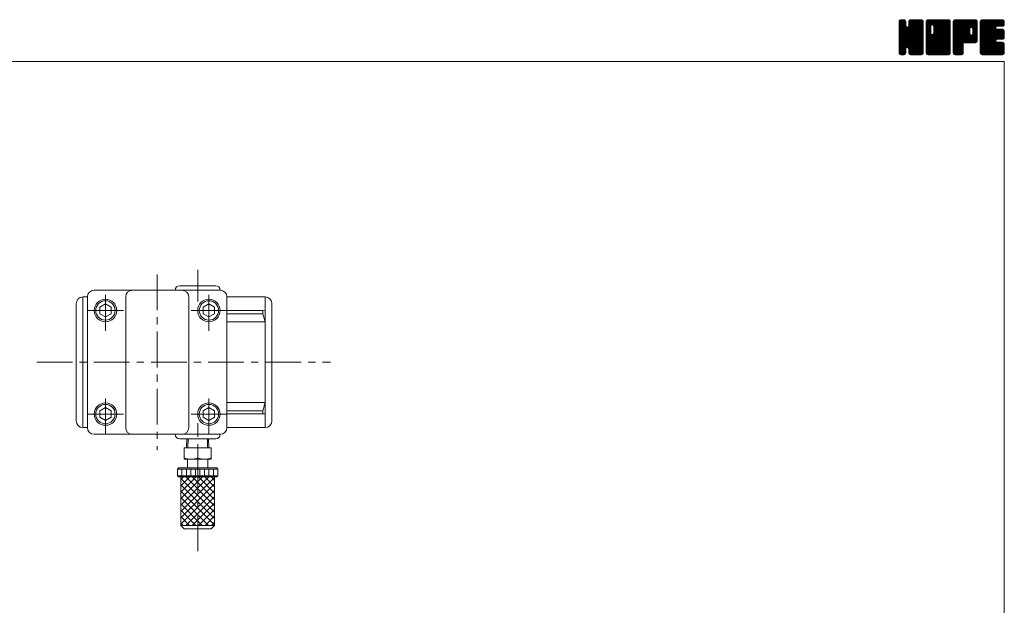
# Model space of a CAD drawing. Units: millimetres. Extents: x -380 to 380, y -263 to 276.
# Drawn here: x -58 to 380, y 16 to 276 of the extents above; entities that cross this region are included whole.
import ezdxf

# ---------------------------------------------------------------- set-up
doc = ezdxf.new("R2010")
doc.units = ezdxf.units.MM
doc.header["$LTSCALE"] = 0.5
doc.linetypes.add('CENTER', pattern=[50.8, 31.75, -6.35, 6.35, -6.35])
for name, color, linetype in [('Layer0003', 7, 'Continuous'), ('Layer0004', 7, 'Continuous'), ('Layer0005', 7, 'Continuous'), ('Layer0006', 7, 'Continuous'), ('ZUWAKU', 7, 'Continuous')]:
    doc.layers.add(name, color=color, linetype=linetype)

# ---------------------------------------------------------------- blocks, each defined once
blk = doc.blocks.new('DC_GROUP_MO-32_1')
at = {"layer": 'ZUWAKU', "color": 7, "linetype": 'Continuous', "lineweight": 13}
for p, q in [((333.271734, 265.990372), (342.858862, 275.5775)), ((333.271734, 266.273214), (342.57602, 275.5775)), ((333.271734, 266.556058), (342.293176, 275.5775)), ((333.271734, 266.8389), (342.010334, 275.5775)), ((333.271734, 267.121742), (341.727492, 275.5775)), ((333.271734, 267.404586), (341.444648, 275.5775)), ((333.271734, 267.687428), (341.161806, 275.5775)), ((333.271734, 267.97027), (340.878964, 275.5775)), ((333.271734, 268.253114), (340.59612, 275.5775)), ((333.271734, 273.627124), (335.22211, 275.5775)), ((333.271734, 273.909968), (334.939266, 275.5775)), ((333.271734, 274.19281), (334.656424, 275.5775)), ((333.271734, 274.475654), (334.37358, 275.5775)), ((333.271734, 265.707528), (343.128436, 275.564232)), ((333.271734, 273.344282), (335.466674, 275.539222)), ((333.271734, 265.424686), (343.364354, 275.517306)), ((333.271734, 273.06144), (335.6779, 275.467606)), ((333.271734, 265.141844), (343.544586, 275.414696)), ((333.271734, 272.778596), (335.847452, 275.354314)), ((333.271734, 264.859), (343.70648, 275.293746)), ((333.271734, 272.495754), (335.97936, 275.20338)), ((333.271734, 264.576158), (343.81977, 275.124194)), ((333.271734, 272.212912), (336.092652, 275.033828)), ((333.271734, 264.293316), (343.904314, 274.925896)), ((333.271734, 271.930068), (336.141824, 274.80016)), ((333.271734, 264.010472), (343.95124, 274.68998)), ((333.271734, 271.647226), (336.164234, 274.539726)), ((343.951734, 263.742442), (333.271734, 274.422442)), ((333.271734, 263.72763), (343.951734, 274.40763)), ((333.271734, 271.364384), (336.164234, 274.256884)), ((343.951734, 263.459598), (333.271734, 274.139598)), ((333.271734, 263.444788), (343.951734, 274.124788)), ((333.271734, 271.08154), (336.164234, 273.97404)), ((343.951734, 263.176756), (333.271734, 273.856756)), ((333.271734, 263.161944), (343.951734, 273.841944)), ((333.271734, 270.798698), (336.164234, 273.691198)), ((343.951734, 262.893914), (333.271734, 273.573914)), ((333.271734, 262.879102), (343.951734, 273.559102)), ((333.271734, 270.515856), (336.164234, 273.408356)), ((343.951734, 262.61107), (333.271734, 273.29107)), ((333.271734, 262.59626), (343.951734, 273.27626)), ((333.271734, 270.233012), (336.164234, 273.125512)), ((343.951734, 262.328228), (333.271734, 273.008228)), ((333.271734, 262.313416), (343.951734, 272.993416)), ((333.271734, 269.95017), (336.177934, 272.85637)), ((343.951734, 262.045386), (333.271734, 272.725386)), ((333.271734, 262.030574), (343.951734, 272.710574)), ((333.271734, 269.667326), (336.237706, 272.633298)), ((333.271734, 269.384484), (336.35733, 272.470082)), ((343.951734, 261.762542), (333.271734, 272.442542)), ((333.271734, 261.74773), (343.951734, 272.42773)), ((333.271734, 269.101642), (336.499196, 272.329104)), ((333.271734, 268.535956), (337.028502, 272.292724)), ((333.271734, 268.818798), (336.722266, 272.269332)), ((343.951734, 261.4797), (333.271734, 272.1597)), ((333.271734, 261.464888), (343.951734, 272.144888)), ((343.951734, 261.196858), (333.271734, 271.876858)), ((333.271734, 261.182046), (343.951734, 271.862046)), ((343.951734, 260.914014), (333.271734, 271.594014)), ((333.271734, 260.899202), (343.951734, 271.579202)), ((343.908376, 260.674528), (333.271734, 271.311172)), ((343.951734, 264.025284), (333.274684, 274.702334)), ((333.289362, 274.776124), (334.07311, 275.559872)), ((333.317548, 260.662174), (343.951734, 271.29636)), ((343.951734, 264.308126), (333.321612, 274.93825)), ((343.951734, 264.59097), (333.40963, 275.133074)), ((333.502584, 275.272188), (333.577046, 275.34665)), ((343.951734, 264.873812), (333.522922, 275.302626)), ((336.164234, 272.944156), (333.687762, 275.420628)), ((336.164234, 273.226998), (333.87147, 275.519762)), ((336.164234, 273.50984), (334.107386, 275.56669)), ((336.164234, 273.792684), (334.379418, 275.5775)), ((336.164234, 274.075526), (334.66226, 275.5775)), ((336.164234, 274.358368), (334.945102, 275.5775)), ((336.164234, 274.641212), (335.227946, 275.5775)), ((336.105496, 274.982792), (335.569526, 275.518762)), ((343.951734, 265.156656), (336.860642, 272.247746)), ((343.951734, 265.439498), (337.083714, 272.307518)), ((343.951734, 265.72234), (337.255066, 272.41901)), ((343.951734, 266.005184), (337.396486, 272.56043)), ((337.44651, 272.710732), (340.313278, 275.5775)), ((343.951734, 266.288026), (337.463948, 272.775812)), ((337.499234, 273.046298), (340.030436, 275.5775)), ((337.499234, 273.329142), (339.747592, 275.5775)), ((337.499234, 273.611984), (339.46475, 275.5775)), ((337.499234, 273.894826), (339.181908, 275.5775)), ((337.499234, 274.17767), (338.899064, 275.5775)), ((337.499234, 274.460512), (338.616222, 275.5775)), ((343.951734, 267.985082), (337.499234, 274.437582)), ((343.951734, 267.70224), (337.499234, 274.15474)), ((343.951734, 267.419396), (337.499234, 273.871896)), ((343.951734, 267.136554), (337.499234, 273.589054)), ((343.951734, 266.853712), (337.499234, 273.306212)), ((343.951734, 266.570868), (337.499234, 273.023368)), ((343.951734, 268.267924), (337.504696, 274.714962)), ((337.513102, 274.757224), (338.31951, 275.563632)), ((343.951734, 268.550768), (337.551624, 274.950878)), ((343.951734, 268.83361), (337.643194, 275.14215)), ((337.699594, 275.226558), (337.850176, 275.37714)), ((343.951734, 269.116454), (337.756486, 275.311702)), ((343.951734, 269.399296), (337.924338, 275.426692)), ((343.951734, 269.682138), (338.111598, 275.522274)), ((343.951734, 269.964982), (338.347514, 275.569202)), ((343.951734, 270.247824), (338.622058, 275.5775)), ((343.951734, 270.530666), (338.9049, 275.5775)), ((343.951734, 270.81351), (339.187744, 275.5775)), ((343.951734, 271.096352), (339.470586, 275.5775)), ((343.951734, 271.379194), (339.753428, 275.5775)), ((343.951734, 271.662038), (340.036272, 275.5775)), ((343.951734, 271.94488), (340.319114, 275.5775)), ((343.951734, 272.227722), (340.601956, 275.5775)), ((343.951734, 272.510566), (340.8848, 275.5775)), ((343.951734, 272.793408), (341.167642, 275.5775)), ((343.951734, 273.076252), (341.450486, 275.5775)), ((343.951734, 273.359094), (341.733328, 275.5775)), ((343.951734, 273.641936), (342.01617, 275.5775)), ((343.951734, 273.92478), (342.299014, 275.5775)), ((343.951734, 274.207622), (342.581856, 275.5775)), ((343.951734, 274.490464), (342.864698, 275.5775)), ((343.930428, 274.794614), (343.168848, 275.556194)), ((343.829578, 260.470484), (333.271734, 271.02833)), ((343.716288, 260.300932), (333.271734, 270.745486)), ((343.559264, 260.175112), (333.271734, 270.462644)), ((343.384778, 260.066758), (333.271734, 270.1798)), ((343.148862, 260.01983), (333.271734, 269.896958)), ((342.88335, 260.0025), (333.271734, 269.614116)), ((342.600506, 260.0025), (333.271734, 269.331272)), ((342.317664, 260.0025), (333.271734, 269.04843)), ((342.034822, 260.0025), (333.271734, 268.765588)), ((341.751978, 260.0025), (333.271734, 268.482744)), ((341.469136, 260.0025), (333.271734, 268.199902)), ((341.186294, 260.0025), (333.271734, 267.91706)), ((340.90345, 260.0025), (333.271734, 267.634216)), ((340.620608, 260.0025), (333.271734, 267.351374)), ((337.061952, 263.278314), (333.271734, 267.068532)), ((333.399822, 260.461606), (343.951734, 271.013518)), ((333.513112, 260.292054), (343.951734, 270.730674)), ((336.84133, 263.337428), (343.951734, 270.447832)), ((337.064402, 263.277656), (343.951734, 270.16499)), ((337.242822, 263.173234), (343.951734, 269.882146)), ((337.384244, 263.031812), (343.951734, 269.599304)), ((337.458774, 262.8235), (343.951734, 269.316462)), ((337.499234, 262.581118), (343.951734, 269.033618)), ((337.499234, 262.298276), (343.951734, 268.750776)), ((337.499234, 262.015434), (343.951734, 268.467934)), ((337.499234, 261.73259), (343.951734, 268.18509)), ((337.499234, 261.449748), (343.951734, 267.902248)), ((337.499234, 261.166904), (343.951734, 267.619404)), ((337.500634, 260.885462), (343.951734, 267.336562)), ((337.54756, 260.649546), (343.951734, 267.05372)), ((336.74158, 263.315844), (333.271734, 266.785688)), ((336.518508, 263.256072), (333.271734, 266.502846)), ((336.369574, 263.122162), (333.271734, 266.220002)), ((336.24288, 262.966014), (333.271734, 265.93716)), ((336.18311, 262.742942), (333.271734, 265.654318)), ((336.164234, 262.478974), (333.271734, 265.371474)), ((336.164234, 262.196132), (333.271734, 265.088632)), ((336.164234, 261.91329), (333.271734, 264.80579)), ((336.164234, 261.630446), (333.271734, 264.522946)), ((336.164234, 261.347604), (333.271734, 264.240104)), ((336.164234, 261.064762), (333.271734, 263.957262)), ((336.145888, 260.800266), (333.271734, 263.674418)), ((336.09896, 260.56435), (333.271734, 263.391576)), ((335.989168, 260.391298), (333.271734, 263.108734)), ((335.86213, 260.235494), (333.271734, 262.82589)), ((333.673082, 260.16918), (336.164234, 262.660332)), ((340.337766, 260.0025), (337.437548, 262.902718)), ((340.054922, 260.0025), (337.499234, 262.558188)), ((337.633386, 260.45253), (343.951734, 266.770876)), ((337.746678, 260.282978), (343.951734, 266.488034)), ((337.909658, 260.163116), (343.951734, 266.205192)), ((338.091174, 260.061788), (343.951734, 265.922348)), ((338.32709, 260.014862), (343.951734, 265.639506)), ((338.59757, 260.0025), (343.951734, 265.356664)), ((338.880414, 260.0025), (343.951734, 265.07382)), ((339.163256, 260.0025), (343.951734, 264.790978)), ((339.446098, 260.0025), (343.951734, 264.508136)), ((339.728942, 260.0025), (343.951734, 264.225292)), ((340.011784, 260.0025), (343.951734, 263.94245)), ((340.294628, 260.0025), (343.951734, 263.659606)), ((340.57747, 260.0025), (343.951734, 263.376764)), ((340.860312, 260.0025), (343.951734, 263.093922)), ((341.143156, 260.0025), (343.951734, 262.811078)), ((335.69258, 260.122202), (333.271734, 262.543048)), ((335.487098, 260.044842), (333.271734, 262.260204)), ((335.246596, 260.0025), (333.271734, 261.977362)), ((334.963754, 260.0025), (333.271734, 261.69452)), ((334.68091, 260.0025), (333.271734, 261.411676)), ((334.398068, 260.0025), (333.271734, 261.128834)), ((334.103678, 260.014048), (333.283282, 260.834444)), ((333.650842, 260.18404), (333.453274, 260.381608)), ((333.851044, 260.0643), (336.164234, 262.37749)), ((334.08696, 260.017374), (336.164234, 262.094646)), ((334.35493, 260.0025), (336.164234, 261.811804)), ((334.637772, 260.0025), (336.164234, 261.528962)), ((334.920616, 260.0025), (336.164234, 261.246118)), ((335.203458, 260.0025), (336.164234, 260.963276)), ((335.538958, 260.055156), (336.111578, 260.627776)), ((339.77208, 260.0025), (337.499234, 262.275346)), ((339.489236, 260.0025), (337.499234, 261.992502)), ((339.206394, 260.0025), (337.499234, 261.70966)), ((338.923552, 260.0025), (337.499234, 261.426818)), ((338.640708, 260.0025), (337.499234, 261.143974)), ((338.350078, 260.010288), (337.507022, 260.853344)), ((337.923972, 260.153552), (337.650286, 260.427238)), ((341.425998, 260.0025), (343.951734, 262.528236)), ((341.70884, 260.0025), (343.951734, 262.245394)), ((341.991684, 260.0025), (343.951734, 261.96255)), ((342.274526, 260.0025), (343.951734, 261.679708)), ((342.557368, 260.0025), (343.951734, 261.396866)), ((342.840212, 260.0025), (343.951734, 261.114022)), ((343.13828, 260.017726), (343.936508, 260.815954)), ((343.617262, 260.213866), (343.740368, 260.336972))]:
    blk.add_line(p, q, dxfattribs=at)
blk = doc.blocks.new('DC_GROUP_MO-32_2')
at = {"layer": 'ZUWAKU', "color": 7, "linetype": 'Continuous', "lineweight": 13}
for p, q in [((345.286734, 265.843136), (355.021098, 275.5775)), ((345.286734, 270.934304), (349.92993, 275.5775)), ((345.286734, 271.217146), (349.647088, 275.5775)), ((345.286734, 271.49999), (349.364244, 275.5775)), ((345.286734, 271.782832), (349.081402, 275.5775)), ((345.286734, 272.065674), (348.79856, 275.5775)), ((345.286734, 272.348518), (348.515716, 275.5775)), ((345.286734, 272.63136), (348.232874, 275.5775)), ((345.286734, 272.914202), (347.950032, 275.5775)), ((345.286734, 273.197046), (347.667188, 275.5775)), ((345.286734, 273.479888), (347.384346, 275.5775)), ((345.286734, 273.76273), (347.101504, 275.5775)), ((345.286734, 274.045574), (346.81866, 275.5775)), ((345.286734, 274.328416), (346.535818, 275.5775)), ((345.286734, 274.61126), (346.252974, 275.5775)), ((345.286734, 265.560292), (355.266246, 275.539804)), ((345.286734, 265.27745), (355.478296, 275.469012)), ((345.286734, 264.994606), (355.647848, 275.35572)), ((345.286734, 264.711764), (355.780454, 275.205484)), ((345.286734, 264.428922), (355.893746, 275.035932)), ((345.286734, 264.146078), (355.943742, 274.803088)), ((345.286734, 263.863236), (355.966734, 274.543236)), ((347.289234, 272.419942), (345.286734, 274.422442)), ((345.286734, 263.580394), (355.966734, 274.260394)), ((347.289234, 272.137098), (345.286734, 274.139598)), ((345.286734, 263.29755), (355.966734, 273.97755)), ((347.289234, 271.854256), (345.286734, 273.856756)), ((345.286734, 263.014708), (355.966734, 273.694708)), ((347.289234, 271.571414), (345.286734, 273.573914)), ((345.286734, 262.731866), (355.966734, 273.411866)), ((347.289234, 271.28857), (345.286734, 273.29107)), ((345.286734, 262.449022), (355.966734, 273.129022)), ((347.289234, 271.005728), (345.286734, 273.008228)), ((345.286734, 262.16618), (355.966734, 272.84618)), ((347.289234, 270.722886), (345.286734, 272.725386)), ((345.286734, 270.651462), (347.289234, 272.653962)), ((345.286734, 261.883338), (355.966734, 272.563338)), ((347.289234, 270.440042), (345.286734, 272.442542)), ((345.286734, 270.368618), (347.289234, 272.371118)), ((345.286734, 261.600494), (355.966734, 272.280494)), ((347.289234, 270.1572), (345.286734, 272.1597)), ((345.286734, 270.085776), (347.289234, 272.088276)), ((345.286734, 261.317652), (355.966734, 271.997652)), ((347.289234, 269.874358), (345.286734, 271.876858)), ((345.286734, 269.802934), (347.289234, 271.805434)), ((345.286734, 261.034808), (355.966734, 271.714808)), ((347.289234, 269.591514), (345.286734, 271.594014)), ((345.286734, 269.52009), (347.289234, 271.52259)), ((355.923376, 260.674528), (345.286734, 271.311172)), ((347.292992, 272.699026), (345.289684, 274.702334)), ((345.31005, 260.775282), (355.966734, 271.431966)), ((347.352764, 272.922098), (345.336612, 274.93825)), ((345.338034, 274.945402), (345.918832, 275.5262)), ((347.458808, 273.098896), (345.42463, 275.133074)), ((347.60023, 273.240318), (345.537922, 275.302626)), ((347.810162, 273.313226), (345.702762, 275.420628)), ((348.089236, 273.316996), (345.88647, 275.519762)), ((355.966734, 265.72234), (346.122386, 275.56669)), ((355.966734, 266.005184), (346.394418, 275.5775)), ((355.966734, 266.288026), (346.67726, 275.5775)), ((355.966734, 266.570868), (346.960102, 275.5775)), ((355.966734, 266.853712), (347.242946, 275.5775)), ((355.966734, 267.136554), (347.525788, 275.5775)), ((355.966734, 267.419396), (347.80863, 275.5775)), ((347.981214, 273.34594), (350.212772, 275.5775)), ((355.966734, 267.70224), (348.091474, 275.5775)), ((348.204284, 273.28617), (350.495616, 275.5775)), ((355.966734, 267.985082), (348.374316, 275.5775)), ((348.377258, 273.176298), (350.778458, 275.5775)), ((348.518678, 273.034878), (351.0613, 275.5775)), ((348.585244, 269.424488), (354.738256, 275.5775)), ((348.587762, 272.821118), (351.344144, 275.5775)), ((355.966734, 265.439498), (348.58873, 272.817502)), ((348.624234, 269.74632), (354.455414, 275.5775)), ((348.624234, 270.029164), (354.17257, 275.5775)), ((348.624234, 270.312006), (353.889728, 275.5775)), ((348.624234, 270.594848), (353.606886, 275.5775)), ((348.624234, 270.877692), (353.324042, 275.5775)), ((348.624234, 271.160534), (353.0412, 275.5775)), ((348.624234, 271.443376), (352.758358, 275.5775)), ((348.624234, 271.72622), (352.475514, 275.5775)), ((348.624234, 272.009062), (352.192672, 275.5775)), ((348.624234, 272.291904), (351.90983, 275.5775)), ((348.624234, 272.574748), (351.626986, 275.5775)), ((355.966734, 265.156656), (348.624234, 272.499156)), ((355.966734, 264.873812), (348.624234, 272.216312)), ((355.966734, 264.59097), (348.624234, 271.93347)), ((355.966734, 264.308126), (348.624234, 271.650626)), ((355.966734, 264.025284), (348.624234, 271.367784)), ((355.966734, 268.267924), (348.657158, 275.5775)), ((355.966734, 268.550768), (348.940002, 275.5775)), ((355.966734, 268.83361), (349.222844, 275.5775)), ((355.966734, 269.116454), (349.505688, 275.5775)), ((355.966734, 269.399296), (349.78853, 275.5775)), ((355.966734, 269.682138), (350.071372, 275.5775)), ((355.966734, 269.964982), (350.354216, 275.5775)), ((355.966734, 270.247824), (350.637058, 275.5775)), ((355.966734, 270.530666), (350.9199, 275.5775)), ((355.966734, 270.81351), (351.202744, 275.5775)), ((355.966734, 271.096352), (351.485586, 275.5775)), ((355.966734, 271.379194), (351.768428, 275.5775)), ((355.966734, 271.662038), (352.051272, 275.5775)), ((355.966734, 271.94488), (352.334114, 275.5775)), ((355.966734, 272.227722), (352.616956, 275.5775)), ((355.966734, 272.510566), (352.8998, 275.5775)), ((355.966734, 272.793408), (353.182642, 275.5775)), ((355.966734, 273.076252), (353.465486, 275.5775)), ((355.966734, 273.359094), (353.748328, 275.5775)), ((355.966734, 273.641936), (354.03117, 275.5775)), ((355.966734, 273.92478), (354.314014, 275.5775)), ((355.966734, 274.207622), (354.596856, 275.5775)), ((355.966734, 274.490464), (354.879698, 275.5775)), ((355.945428, 274.794614), (355.183848, 275.556194)), ((345.286734, 269.237248), (347.289234, 271.239748)), ((355.844578, 260.470484), (345.286734, 271.02833)), ((345.286734, 268.954404), (347.289234, 270.956904)), ((355.731288, 260.300932), (345.286734, 270.745486)), ((345.286734, 268.671562), (347.289234, 270.674062)), ((355.574264, 260.175112), (345.286734, 270.462644)), ((345.286734, 268.38872), (347.289234, 270.39122)), ((355.399778, 260.066758), (345.286734, 270.1798)), ((345.286734, 268.105876), (347.289234, 270.108376)), ((355.163862, 260.01983), (345.286734, 269.896958)), ((345.286734, 267.823034), (347.289234, 269.825534)), ((354.89835, 260.0025), (345.286734, 269.614116)), ((345.286734, 267.540192), (347.295006, 269.548462)), ((354.615506, 260.0025), (345.286734, 269.331272)), ((345.286734, 267.257348), (347.354776, 269.325392)), ((345.286734, 266.974506), (347.46357, 269.151342)), ((354.332664, 260.0025), (345.286734, 269.04843)), ((345.286734, 266.691664), (347.604992, 269.00992)), ((345.286734, 266.125978), (348.102246, 268.94149)), ((345.286734, 266.40882), (347.817674, 268.93976)), ((354.049822, 260.0025), (345.286734, 268.765588)), ((353.766978, 260.0025), (345.286734, 268.482744)), ((353.484136, 260.0025), (345.286734, 268.199902)), ((353.201294, 260.0025), (345.286734, 267.91706)), ((352.91845, 260.0025), (345.286734, 267.634216)), ((352.635608, 260.0025), (345.286734, 267.351374)), ((352.352766, 260.0025), (345.286734, 267.068532)), ((345.360506, 260.542896), (355.966734, 271.149124)), ((345.473796, 260.373344), (355.966734, 270.86628)), ((345.606792, 260.223496), (355.966734, 270.583438)), ((345.776344, 260.110206), (355.966734, 270.300596)), ((345.988854, 260.039872), (355.966734, 270.017752)), ((346.234324, 260.0025), (355.966734, 269.73491)), ((346.517166, 260.0025), (355.966734, 269.452068)), ((346.80001, 260.0025), (355.966734, 269.169224)), ((347.082852, 260.0025), (355.966734, 268.886382)), ((347.365694, 260.0025), (355.966734, 268.60354)), ((347.648538, 260.0025), (355.966734, 268.320696)), ((347.93138, 260.0025), (355.966734, 268.037854)), ((355.966734, 260.914014), (347.973702, 268.907046)), ((355.966734, 261.196858), (348.196772, 268.966818)), ((348.214224, 260.0025), (355.966734, 267.75501)), ((355.966734, 261.4797), (348.372494, 269.073938)), ((348.497066, 260.0025), (355.966734, 267.472168)), ((355.966734, 261.762542), (348.513916, 269.21536)), ((355.966734, 262.045386), (348.585748, 269.42637)), ((355.966734, 263.742442), (348.624234, 271.084942)), ((355.966734, 263.459598), (348.624234, 270.802098)), ((355.966734, 263.176756), (348.624234, 270.519256)), ((355.966734, 262.893914), (348.624234, 270.236414)), ((355.966734, 262.61107), (348.624234, 269.95357)), ((355.966734, 262.328228), (348.624234, 269.670728)), ((348.779908, 260.0025), (355.966734, 267.189326)), ((352.069922, 260.0025), (345.286734, 266.785688)), ((351.78708, 260.0025), (345.286734, 266.502846)), ((351.504236, 260.0025), (345.286734, 266.220002)), ((351.221394, 260.0025), (345.286734, 265.93716)), ((350.938552, 260.0025), (345.286734, 265.654318)), ((350.655708, 260.0025), (345.286734, 265.371474)), ((350.372866, 260.0025), (345.286734, 265.088632)), ((350.090024, 260.0025), (345.286734, 264.80579)), ((349.80718, 260.0025), (345.286734, 264.522946)), ((349.524338, 260.0025), (345.286734, 264.240104)), ((349.241496, 260.0025), (345.286734, 263.957262)), ((348.958652, 260.0025), (345.286734, 263.674418)), ((348.67581, 260.0025), (345.286734, 263.391576)), ((348.392968, 260.0025), (345.286734, 263.108734)), ((348.110124, 260.0025), (345.286734, 262.82589)), ((349.062752, 260.0025), (355.966734, 266.906482)), ((349.345594, 260.0025), (355.966734, 266.62364)), ((349.628436, 260.0025), (355.966734, 266.340798)), ((349.91128, 260.0025), (355.966734, 266.057954)), ((350.194122, 260.0025), (355.966734, 265.775112)), ((350.476964, 260.0025), (355.966734, 265.49227)), ((350.759808, 260.0025), (355.966734, 265.209426)), ((351.04265, 260.0025), (355.966734, 264.926584)), ((351.325492, 260.0025), (355.966734, 264.643742)), ((351.608336, 260.0025), (355.966734, 264.360898)), ((351.891178, 260.0025), (355.966734, 264.078056)), ((352.174022, 260.0025), (355.966734, 263.795212)), ((352.456864, 260.0025), (355.966734, 263.51237)), ((352.739706, 260.0025), (355.966734, 263.229528)), ((353.02255, 260.0025), (355.966734, 262.946684)), ((353.305392, 260.0025), (355.966734, 262.663842)), ((347.827282, 260.0025), (345.286734, 262.543048)), ((347.544438, 260.0025), (345.286734, 262.260204)), ((347.261596, 260.0025), (345.286734, 261.977362)), ((346.978754, 260.0025), (345.286734, 261.69452)), ((346.69591, 260.0025), (345.286734, 261.411676)), ((346.413068, 260.0025), (345.286734, 261.128834)), ((346.118678, 260.014048), (345.298282, 260.834444)), ((345.665842, 260.18404), (345.468274, 260.381608)), ((353.588234, 260.0025), (355.966734, 262.381)), ((353.871078, 260.0025), (355.966734, 262.098156)), ((354.15392, 260.0025), (355.966734, 261.815314)), ((354.436762, 260.0025), (355.966734, 261.532472)), ((354.719606, 260.0025), (355.966734, 261.249628)), ((355.002448, 260.0025), (355.966734, 260.966786)), ((355.337076, 260.054286), (355.914948, 260.632158))]:
    blk.add_line(p, q, dxfattribs=at)
blk = doc.blocks.new('DC_GROUP_MO-32_3')
at = {"layer": 'ZUWAKU', "color": 7, "linetype": 'Continuous', "lineweight": 13}
for p, q in [((357.301734, 265.978742), (366.900492, 275.5775)), ((357.301734, 266.261584), (366.61765, 275.5775)), ((357.301734, 266.544426), (366.334808, 275.5775)), ((357.301734, 266.82727), (366.051964, 275.5775)), ((357.301734, 267.110112), (365.769122, 275.5775)), ((357.301734, 267.392954), (365.48628, 275.5775)), ((357.301734, 267.675798), (365.203436, 275.5775)), ((357.301734, 267.95864), (364.920594, 275.5775)), ((357.301734, 268.241482), (364.637752, 275.5775)), ((357.301734, 268.524326), (364.354908, 275.5775)), ((357.301734, 268.807168), (364.072066, 275.5775)), ((357.301734, 269.09001), (363.789224, 275.5775)), ((357.301734, 269.372854), (363.50638, 275.5775)), ((357.301734, 269.655696), (363.223538, 275.5775)), ((357.301734, 269.93854), (362.940694, 275.5775)), ((357.301734, 270.221382), (362.657852, 275.5775)), ((357.301734, 270.504224), (362.37501, 275.5775)), ((357.301734, 270.787068), (362.092166, 275.5775)), ((357.301734, 271.06991), (361.809324, 275.5775)), ((357.301734, 271.352752), (361.526482, 275.5775)), ((357.301734, 271.635596), (361.243638, 275.5775)), ((357.301734, 271.918438), (360.960796, 275.5775)), ((357.301734, 272.20128), (360.677954, 275.5775)), ((357.301734, 272.484124), (360.39511, 275.5775)), ((357.301734, 272.766966), (360.112268, 275.5775)), ((357.301734, 273.049808), (359.829426, 275.5775)), ((357.301734, 273.332652), (359.546582, 275.5775)), ((357.301734, 273.615494), (359.26374, 275.5775)), ((357.301734, 273.898338), (358.980896, 275.5775)), ((357.301734, 274.18118), (358.698054, 275.5775)), ((357.301734, 274.464022), (358.415212, 275.5775)), ((357.301734, 265.695898), (367.168138, 275.562302)), ((357.301734, 265.413056), (367.404054, 275.515376)), ((357.301734, 265.130212), (367.581558, 275.410036)), ((357.301734, 264.84737), (367.741138, 275.286774)), ((357.301734, 264.564528), (367.85443, 275.117222)), ((366.381676, 265.3425), (357.301734, 274.422442)), ((366.098832, 265.3425), (357.301734, 274.139598)), ((365.81599, 265.3425), (357.301734, 273.856756)), ((365.533148, 265.3425), (357.301734, 273.573914)), ((365.250304, 265.3425), (357.301734, 273.29107)), ((364.967462, 265.3425), (357.301734, 273.008228)), ((364.68462, 265.3425), (357.301734, 272.725386)), ((364.401776, 265.3425), (357.301734, 272.442542)), ((364.118934, 265.3425), (357.301734, 272.1597)), ((363.836092, 265.3425), (357.301734, 271.876858)), ((357.301734, 264.281684), (364.663152, 271.643102)), ((363.553248, 265.3425), (357.301734, 271.594014)), ((357.301734, 263.998842), (364.644234, 271.341342)), ((363.270406, 265.3425), (357.301734, 271.311172)), ((366.664518, 265.3425), (357.304684, 274.702334)), ((357.316474, 274.761606), (358.117628, 275.56276)), ((366.94736, 265.3425), (357.351612, 274.93825)), ((367.20723, 265.365474), (357.43963, 275.133074)), ((357.509164, 275.237138), (357.642096, 275.37007)), ((367.440102, 265.415446), (357.552922, 275.302626)), ((367.609654, 265.528736), (357.717762, 275.420628)), ((367.75991, 265.66132), (357.90147, 275.519762)), ((367.873202, 265.830872), (358.137386, 275.56669)), ((364.645998, 269.34092), (358.409418, 275.5775)), ((364.644234, 269.625526), (358.69226, 275.5775)), ((364.644234, 269.908368), (358.975102, 275.5775)), ((364.644234, 270.191212), (359.257946, 275.5775)), ((364.644234, 270.474054), (359.540788, 275.5775)), ((364.644234, 270.756896), (359.82363, 275.5775)), ((364.644234, 271.03974), (360.106474, 275.5775)), ((364.644234, 271.322582), (360.389316, 275.5775)), ((364.651192, 271.598468), (360.672158, 275.5775)), ((364.710964, 271.821538), (360.955002, 275.5775)), ((364.821378, 271.993966), (361.237844, 275.5775)), ((364.9628, 272.135388), (361.520688, 275.5775)), ((365.177104, 272.203926), (361.80353, 275.5775)), ((365.464918, 272.198954), (362.086372, 275.5775)), ((367.981734, 269.964982), (362.369216, 275.5775)), ((367.981734, 270.247824), (362.652058, 275.5775)), ((367.981734, 270.530666), (362.9349, 275.5775)), ((367.981734, 270.81351), (363.217744, 275.5775)), ((367.981734, 271.096352), (363.500586, 275.5775)), ((367.981734, 271.379194), (363.783428, 275.5775)), ((367.981734, 271.662038), (364.066272, 275.5775)), ((367.981734, 271.94488), (364.349114, 275.5775)), ((367.981734, 272.227722), (364.631956, 275.5775)), ((367.981734, 272.510566), (364.9148, 275.5775)), ((367.981734, 272.793408), (365.197642, 275.5775)), ((365.241132, 272.221082), (367.936244, 274.916194)), ((367.981734, 273.076252), (365.480486, 275.5775)), ((365.494042, 272.19115), (367.981734, 274.678842)), ((365.690896, 272.10516), (367.981734, 274.396)), ((367.981734, 273.359094), (365.763328, 275.5775)), ((365.832316, 271.96374), (367.981734, 274.113156)), ((365.92528, 271.77386), (367.981734, 273.830314)), ((367.981734, 269.682138), (365.938188, 271.725684)), ((365.979234, 271.544972), (367.981734, 273.547472)), ((365.979234, 271.262128), (367.981734, 273.264628)), ((365.979234, 270.979286), (367.981734, 272.981786)), ((365.979234, 270.696444), (367.981734, 272.698944)), ((365.979234, 270.4136), (367.981734, 272.4161)), ((365.979234, 270.130758), (367.981734, 272.133258)), ((365.979234, 269.847916), (367.981734, 271.850416)), ((365.979234, 269.565072), (367.981734, 271.567572)), ((367.981734, 269.399296), (365.979234, 271.401796)), ((367.981734, 273.641936), (366.04617, 275.5775)), ((367.981734, 273.92478), (366.329014, 275.5775)), ((367.981734, 274.207622), (366.611856, 275.5775)), ((367.981734, 274.490464), (366.894698, 275.5775)), ((367.960428, 274.794614), (367.198848, 275.556194)), ((357.301734, 263.716), (364.644234, 271.0585)), ((362.987564, 265.3425), (357.301734, 271.02833)), ((357.301734, 263.433156), (364.644234, 270.775656)), ((362.70472, 265.3425), (357.301734, 270.745486)), ((357.301734, 263.150314), (364.644234, 270.492814)), ((362.421878, 265.3425), (357.301734, 270.462644)), ((357.301734, 262.867472), (364.644234, 270.209972)), ((362.139034, 265.3425), (357.301734, 270.1798)), ((357.301734, 262.584628), (364.644234, 269.927128)), ((361.856192, 265.3425), (357.301734, 269.896958)), ((357.301734, 262.301786), (364.644234, 269.644286)), ((361.751734, 265.164116), (357.301734, 269.614116)), ((357.301734, 262.018944), (364.644234, 269.361444)), ((361.751734, 264.881272), (357.301734, 269.331272)), ((357.301734, 261.7361), (364.70106, 269.135426)), ((361.751734, 264.59843), (357.301734, 269.04843)), ((357.301734, 261.453258), (364.797944, 268.949468)), ((357.301734, 261.170416), (364.939366, 268.808046)), ((361.751734, 264.315588), (357.301734, 268.765588)), ((361.751734, 264.032744), (357.301734, 268.482744)), ((361.751734, 263.749902), (357.301734, 268.199902)), ((361.751734, 263.46706), (357.301734, 267.91706)), ((361.751734, 263.184216), (357.301734, 267.634216)), ((361.751734, 262.901374), (357.301734, 267.351374)), ((361.751734, 262.618532), (357.301734, 267.068532)), ((361.756662, 265.3425), (365.14014, 268.725978)), ((362.039504, 265.3425), (365.400896, 268.70389)), ((362.322348, 265.3425), (367.981734, 271.001886)), ((362.60519, 265.3425), (367.981734, 270.719044)), ((362.888032, 265.3425), (367.981734, 270.436202)), ((363.170876, 265.3425), (367.981734, 270.153358)), ((363.453718, 265.3425), (367.981734, 269.870516)), ((363.73656, 265.3425), (367.981734, 269.587674)), ((364.019404, 265.3425), (367.981734, 269.30483)), ((364.302246, 265.3425), (367.981734, 269.021988)), ((364.585088, 265.3425), (367.981734, 268.739146)), ((364.867932, 265.3425), (367.981734, 268.456302)), ((365.150774, 265.3425), (367.981734, 268.17346)), ((367.94402, 266.042898), (365.305154, 268.681764)), ((365.433616, 265.3425), (367.981734, 267.890618)), ((367.981734, 266.288026), (365.531006, 268.738754)), ((367.981734, 266.570868), (365.71433, 268.838274)), ((365.71646, 265.3425), (367.981734, 267.607774)), ((367.981734, 266.853712), (365.85575, 268.979694)), ((367.981734, 267.136554), (365.935184, 269.183104)), ((365.955344, 269.258338), (367.981734, 271.28473)), ((367.981734, 269.116454), (365.979234, 271.118954)), ((367.981734, 268.83361), (365.979234, 270.83611)), ((367.981734, 268.550768), (365.979234, 270.553268)), ((367.981734, 268.267924), (365.979234, 270.270424)), ((367.981734, 267.985082), (365.979234, 269.987582)), ((367.981734, 267.70224), (365.979234, 269.70474)), ((367.981734, 267.419396), (365.979234, 269.421896)), ((365.999302, 265.3425), (367.981734, 267.324932)), ((366.282146, 265.3425), (367.981734, 267.042088)), ((361.751734, 262.335688), (357.301734, 266.785688)), ((361.751734, 262.052846), (357.301734, 266.502846)), ((361.751734, 261.770002), (357.301734, 266.220002)), ((361.751734, 261.48716), (357.301734, 265.93716)), ((361.751734, 261.204318), (357.301734, 265.654318)), ((361.751734, 260.921474), (357.301734, 265.371474)), ((361.709614, 260.680752), (357.301734, 265.088632)), ((361.632566, 260.474956), (357.301734, 264.80579)), ((361.519276, 260.305404), (357.301734, 264.522946)), ((361.363736, 260.178102), (357.301734, 264.240104)), ((361.191, 260.067996), (357.301734, 263.957262)), ((360.955084, 260.021068), (357.301734, 263.674418)), ((360.69081, 260.0025), (357.301734, 263.391576)), ((360.407968, 260.0025), (357.301734, 263.108734)), ((360.125124, 260.0025), (357.301734, 262.82589)), ((357.302552, 260.88839), (361.751734, 265.337572)), ((357.349478, 260.652474), (361.751734, 265.05473)), ((357.43448, 260.454634), (361.751734, 264.771886)), ((357.547772, 260.285082), (361.751734, 264.489044)), ((357.710054, 260.164522), (361.751734, 264.206202)), ((357.890746, 260.06237), (361.751734, 263.923358)), ((358.126662, 260.015444), (361.751734, 263.640516)), ((358.39656, 260.0025), (361.751734, 263.357674)), ((358.679404, 260.0025), (361.751734, 263.07483)), ((358.962246, 260.0025), (361.751734, 262.791988)), ((366.564988, 265.3425), (367.981734, 266.759246)), ((366.84783, 265.3425), (367.981734, 266.476404)), ((367.140342, 265.352168), (367.972066, 266.183892)), ((367.579814, 265.508798), (367.815436, 265.74442)), ((359.842282, 260.0025), (357.301734, 262.543048)), ((359.559438, 260.0025), (357.301734, 262.260204)), ((359.276596, 260.0025), (357.301734, 261.977362)), ((358.993754, 260.0025), (357.301734, 261.69452)), ((358.71091, 260.0025), (357.301734, 261.411676)), ((358.428068, 260.0025), (357.301734, 261.128834)), ((358.133678, 260.014048), (357.313282, 260.834444)), ((357.680842, 260.18404), (357.483274, 260.381608)), ((359.245088, 260.0025), (361.751734, 262.509146)), ((359.527932, 260.0025), (361.751734, 262.226302)), ((359.810774, 260.0025), (361.751734, 261.94346)), ((360.093616, 260.0025), (361.751734, 261.660618)), ((360.37646, 260.0025), (361.751734, 261.377774)), ((360.659302, 260.0025), (361.751734, 261.094932)), ((360.962112, 260.022466), (361.731768, 260.792122)), ((361.474796, 260.252308), (361.501926, 260.279438))]:
    blk.add_line(p, q, dxfattribs=at)
blk = doc.blocks.new('DC_GROUP_MO-32_4')
at = {"layer": 'ZUWAKU', "color": 7, "linetype": 'Continuous', "lineweight": 13}
for p, q in [((369.316734, 265.831504), (379.06273, 275.5775)), ((369.316734, 266.114348), (378.779886, 275.5775)), ((369.316734, 266.39719), (378.497044, 275.5775)), ((369.316734, 266.680032), (378.214202, 275.5775)), ((369.316734, 266.962876), (377.931358, 275.5775)), ((369.316734, 267.245718), (377.648516, 275.5775)), ((369.316734, 267.52856), (377.365674, 275.5775)), ((369.316734, 267.811404), (377.08283, 275.5775)), ((369.316734, 268.094246), (376.799988, 275.5775)), ((369.316734, 268.377088), (376.517146, 275.5775)), ((369.316734, 268.659932), (376.234302, 275.5775)), ((369.316734, 268.942774), (375.95146, 275.5775)), ((369.316734, 269.225618), (375.668616, 275.5775)), ((369.316734, 269.50846), (375.385774, 275.5775)), ((369.316734, 269.791302), (375.102932, 275.5775)), ((369.316734, 270.074146), (374.820088, 275.5775)), ((369.316734, 270.356988), (374.537246, 275.5775)), ((369.316734, 270.63983), (374.254404, 275.5775)), ((369.316734, 270.922674), (373.97156, 275.5775)), ((369.316734, 271.205516), (373.688718, 275.5775)), ((369.316734, 271.488358), (373.405876, 275.5775)), ((369.316734, 271.771202), (373.123032, 275.5775)), ((369.316734, 272.054044), (372.84019, 275.5775)), ((369.316734, 272.336886), (372.557348, 275.5775)), ((369.316734, 272.61973), (372.274504, 275.5775)), ((369.316734, 272.902572), (371.991662, 275.5775)), ((369.316734, 273.185416), (371.708818, 275.5775)), ((369.316734, 273.468258), (371.425976, 275.5775)), ((369.316734, 273.7511), (371.143134, 275.5775)), ((369.316734, 274.033944), (370.86029, 275.5775)), ((369.316734, 274.316786), (370.577448, 275.5775)), ((369.316734, 274.599628), (370.294606, 275.5775)), ((369.316734, 265.548662), (379.305946, 275.537874)), ((376.84817, 266.891006), (369.316734, 274.422442)), ((376.625098, 266.831234), (369.316734, 274.139598)), ((376.455452, 266.71804), (369.316734, 273.856756)), ((376.31403, 266.576618), (369.316734, 273.573914)), ((376.248272, 266.359532), (369.316734, 273.29107)), ((376.258806, 266.066156), (369.316734, 273.008228)), ((379.996734, 262.045386), (369.316734, 272.725386)), ((379.996734, 261.762542), (369.316734, 272.442542)), ((369.316734, 265.26582), (376.267608, 272.216692)), ((379.996734, 261.4797), (369.316734, 272.1597)), ((369.316734, 264.982976), (376.24319, 271.909432)), ((379.996734, 261.196858), (369.316734, 271.876858)), ((369.316734, 264.700134), (376.302962, 271.686362)), ((379.996734, 260.914014), (369.316734, 271.594014)), ((369.316734, 264.41729), (376.443428, 271.543984)), ((369.316734, 264.134448), (376.606132, 271.423848)), ((369.316734, 263.851606), (376.829204, 271.364076)), ((369.316734, 261.588864), (379.07787, 271.35)), ((369.316734, 261.871706), (378.795028, 271.35)), ((369.316734, 262.15455), (378.512184, 271.35)), ((369.316734, 262.437392), (378.229342, 271.35)), ((369.316734, 262.720234), (377.9465, 271.35)), ((369.316734, 263.003078), (377.663656, 271.35)), ((369.316734, 263.28592), (377.380814, 271.35)), ((369.316734, 263.568762), (377.097972, 271.35)), ((379.953376, 260.674528), (369.316734, 271.311172)), ((369.316734, 261.306022), (379.318576, 271.307862)), ((377.122018, 266.9), (369.319684, 274.702334)), ((369.365146, 274.930884), (369.96335, 275.529088)), ((377.40486, 266.9), (369.366612, 274.93825)), ((377.687704, 266.9), (369.45463, 275.133074)), ((377.970546, 266.9), (369.567922, 275.302626)), ((378.25339, 266.9), (369.732762, 275.420628)), ((378.536232, 266.9), (369.91647, 275.519762)), ((378.819074, 266.9), (370.152386, 275.56669)), ((379.101918, 266.9), (370.424418, 275.5775)), ((379.338632, 266.946128), (370.70726, 275.5775)), ((379.53876, 267.028844), (370.990102, 275.5775)), ((379.708312, 267.142134), (371.272946, 275.5775)), ((379.83081, 267.302478), (371.555788, 275.5775)), ((379.935246, 267.480884), (371.83863, 275.5775)), ((379.982174, 267.7168), (372.121474, 275.5775)), ((379.996734, 267.985082), (372.404316, 275.5775)), ((376.221192, 272.043468), (372.687158, 275.5775)), ((376.280964, 272.266538), (372.970002, 275.5775)), ((376.391378, 272.438966), (373.252844, 275.5775)), ((376.5328, 272.580388), (373.535688, 275.5775)), ((376.747104, 272.648926), (373.81853, 275.5775)), ((376.993872, 272.685), (374.101372, 275.5775)), ((377.276716, 272.685), (374.384216, 275.5775)), ((377.559558, 272.685), (374.667058, 275.5775)), ((377.8424, 272.685), (374.9499, 275.5775)), ((378.125244, 272.685), (375.232744, 275.5775)), ((378.408086, 272.685), (375.515586, 275.5775)), ((378.690928, 272.685), (375.798428, 275.5775)), ((378.973772, 272.685), (376.081272, 275.5775)), ((379.231748, 272.709866), (376.364114, 275.5775)), ((379.461942, 272.762516), (376.646956, 275.5775)), ((376.682542, 272.631626), (379.515268, 275.464352)), ((379.996734, 268.267924), (376.914658, 271.35)), ((379.631494, 272.875806), (376.9298, 275.5775)), ((377.018758, 272.685), (379.68482, 275.351062)), ((379.996734, 268.550768), (377.197502, 271.35)), ((379.779482, 273.010662), (377.212642, 275.5775)), ((377.3016, 272.685), (379.815112, 275.198512)), ((379.996734, 268.83361), (377.480344, 271.35)), ((379.892772, 273.180212), (377.495486, 275.5775)), ((377.584444, 272.685), (379.928404, 275.02896)), ((379.996734, 269.116454), (377.763188, 271.35)), ((379.960912, 273.394914), (377.778328, 275.5775)), ((377.867286, 272.685), (379.975672, 274.793386)), ((379.996734, 269.399296), (378.04603, 271.35)), ((379.996734, 273.641936), (378.06117, 275.5775)), ((378.150128, 272.685), (379.996734, 274.531606)), ((379.996734, 269.682138), (378.328872, 271.35)), ((379.996734, 273.92478), (378.344014, 275.5775)), ((378.432972, 272.685), (379.996734, 274.248762)), ((379.996734, 269.964982), (378.611716, 271.35)), ((379.996734, 274.207622), (378.626856, 275.5775)), ((378.715814, 272.685), (379.996734, 273.96592)), ((379.996734, 270.247824), (378.894558, 271.35)), ((379.996734, 274.490464), (378.909698, 275.5775)), ((378.998656, 272.685), (379.996734, 273.683078)), ((379.979188, 270.548214), (379.194948, 271.332454)), ((379.975428, 274.794614), (379.213848, 275.556194)), ((379.324894, 272.728394), (379.95334, 273.35684)), ((369.316734, 261.023178), (379.524344, 271.230788)), ((379.874578, 260.470484), (369.316734, 271.02833)), ((379.761288, 260.300932), (369.316734, 270.745486)), ((379.604264, 260.175112), (369.316734, 270.462644)), ((379.429778, 260.066758), (369.316734, 270.1798)), ((379.193862, 260.01983), (369.316734, 269.896958)), ((378.92835, 260.0025), (369.316734, 269.614116)), ((378.645506, 260.0025), (369.316734, 269.331272)), ((378.362664, 260.0025), (369.316734, 269.04843)), ((378.079822, 260.0025), (369.316734, 268.765588)), ((377.796978, 260.0025), (369.316734, 268.482744)), ((377.514136, 260.0025), (369.316734, 268.199902)), ((377.231294, 260.0025), (369.316734, 267.91706)), ((376.94845, 260.0025), (369.316734, 267.634216)), ((376.665608, 260.0025), (369.316734, 267.351374)), ((376.382766, 260.0025), (369.316734, 267.068532)), ((369.34198, 260.765582), (379.693896, 271.117498)), ((369.395164, 260.535924), (379.821178, 270.961936)), ((369.508456, 260.366372), (379.931258, 270.789174)), ((369.643764, 260.218838), (379.978184, 270.553258)), ((369.813316, 260.105546), (379.996734, 270.288964)), ((376.890612, 266.9), (379.996734, 270.006122)), ((377.173454, 266.9), (379.996734, 269.72328)), ((377.456298, 266.9), (379.996734, 269.440436)), ((377.73914, 266.9), (379.996734, 269.157594)), ((378.021982, 266.9), (379.996734, 268.874752)), ((378.304826, 266.9), (379.996734, 268.591908)), ((378.587668, 266.9), (379.996734, 268.309066)), ((378.87051, 266.9), (379.996734, 268.026224)), ((379.16493, 266.911576), (379.985158, 267.731804)), ((379.61796, 267.081764), (379.81497, 267.278774)), ((379.766548, 271.043696), (379.69043, 271.119814)), ((376.099922, 260.0025), (369.316734, 266.785688)), ((375.81708, 260.0025), (369.316734, 266.502846)), ((375.534236, 260.0025), (369.316734, 266.220002)), ((375.251394, 260.0025), (369.316734, 265.93716)), ((374.968552, 260.0025), (369.316734, 265.654318)), ((374.685708, 260.0025), (369.316734, 265.371474)), ((374.402866, 260.0025), (369.316734, 265.088632)), ((374.120024, 260.0025), (369.316734, 264.80579)), ((373.83718, 260.0025), (369.316734, 264.522946)), ((373.554338, 260.0025), (369.316734, 264.240104)), ((373.271496, 260.0025), (369.316734, 263.957262)), ((372.988652, 260.0025), (369.316734, 263.674418)), ((372.70581, 260.0025), (369.316734, 263.391576)), ((372.422968, 260.0025), (369.316734, 263.108734)), ((372.140124, 260.0025), (369.316734, 262.82589)), ((370.028554, 260.037942), (376.21611, 266.225498)), ((370.275954, 260.0025), (376.275882, 266.002428)), ((370.558798, 260.0025), (376.379354, 265.823058)), ((370.84164, 260.0025), (376.520776, 265.681636)), ((371.124482, 260.0025), (376.728138, 265.606156)), ((371.407326, 260.0025), (376.969826, 265.565)), ((371.690168, 260.0025), (377.252668, 265.565)), ((371.97301, 260.0025), (377.53551, 265.565)), ((372.255854, 260.0025), (377.818354, 265.565)), ((372.538696, 260.0025), (378.101196, 265.565)), ((372.82154, 260.0025), (378.38404, 265.565)), ((373.104382, 260.0025), (378.666882, 265.565)), ((373.387224, 260.0025), (378.949724, 265.565)), ((373.670068, 260.0025), (379.21169, 265.544122)), ((373.95291, 260.0025), (379.447526, 265.497116)), ((374.235752, 260.0025), (379.617078, 265.383826)), ((374.518596, 260.0025), (379.76985, 265.253754)), ((374.801438, 260.0025), (379.88314, 265.084202)), ((375.08428, 260.0025), (379.956924, 264.875142)), ((375.367124, 260.0025), (379.996734, 264.63211)), ((375.649966, 260.0025), (379.996734, 264.349268)), ((375.932808, 260.0025), (379.996734, 264.066426)), ((376.215652, 260.0025), (379.996734, 263.783582)), ((376.498494, 260.0025), (379.996734, 263.50074)), ((379.996734, 262.328228), (376.71539, 265.609572)), ((376.781338, 260.0025), (379.996734, 263.217896)), ((379.996734, 262.61107), (377.042804, 265.565)), ((377.06418, 260.0025), (379.996734, 262.935054)), ((379.996734, 262.893914), (377.325648, 265.565)), ((377.347022, 260.0025), (379.996734, 262.652212)), ((379.996734, 263.176756), (377.60849, 265.565)), ((379.996734, 263.459598), (377.891332, 265.565)), ((379.996734, 263.742442), (378.174176, 265.565)), ((379.996734, 264.025284), (378.457018, 265.565)), ((379.996734, 264.308126), (378.73986, 265.565)), ((379.996734, 264.59097), (379.022704, 265.565)), ((379.947368, 264.923178), (379.354912, 265.515634)), ((371.857282, 260.0025), (369.316734, 262.543048)), ((371.574438, 260.0025), (369.316734, 262.260204)), ((371.291596, 260.0025), (369.316734, 261.977362)), ((371.008754, 260.0025), (369.316734, 261.69452)), ((370.72591, 260.0025), (369.316734, 261.411676)), ((370.443068, 260.0025), (369.316734, 261.128834)), ((370.148678, 260.014048), (369.328282, 260.834444)), ((369.695842, 260.18404), (369.498274, 260.381608)), ((377.629866, 260.0025), (379.996734, 262.369368)), ((377.912708, 260.0025), (379.996734, 262.086526)), ((378.19555, 260.0025), (379.996734, 261.803684)), ((378.478394, 260.0025), (379.996734, 261.52084)), ((378.761236, 260.0025), (379.996734, 261.237998)), ((379.044078, 260.0025), (379.996734, 260.955156)), ((379.381594, 260.057174), (379.94206, 260.61764))]:
    blk.add_line(p, q, dxfattribs=at)
blk = doc.blocks.new('DC_GROUP_MO-32_5')
at = {"layer": 'Layer0004', "color": 56, "linetype": 'CENTER', "lineweight": 18}
for p, q in [((3.53, 162.48), (3.53, 84.48)), ((21.53, 164.48), (21.53, 150.48)), ((-19.47, 137.48), (-19.47, 155.48)), ((26.53, 137.48), (26.53, 155.48)), ((-11.47, 146.48), (-27.47, 146.48)), ((34.53, 146.48), (18.53, 146.48)), ((26.53, 91.48), (26.53, 109.48)), ((-19.47, 91.48), (-19.47, 107.48)), ((-11.47, 100.48), (-27.47, 100.48)), ((34.53, 100.48), (18.53, 100.48)), ((21.53, 39.55), (21.53, 96.48))]:
    blk.add_line(p, q, dxfattribs=at)
at = {"layer": 'Layer0005', "color": 7, "linetype": 'Continuous', "lineweight": 18}
for p, q in [((-24.47, 155.48), (31.53, 155.48)), ((29.53, 157.48), (13.53, 157.48)), ((-32.47, 149.48), (-32.47, 97.48)), ((-29.47, 94.48), (-29.47, 152.48)), ((-27.47, 152.48), (-29.47, 152.48)), ((-27.47, 152.48), (-27.47, 94.48)), ((-10.47, 152.48), (-10.47, 94.48)), ((17.53, 152.48), (17.53, 94.48)), ((34.53, 94.48), (34.53, 152.48)), ((51.53, 152.48), (34.53, 152.48)), ((51.53, 94.48), (51.53, 152.48)), ((54.53, 97.48), (54.53, 149.48)), ((50.53, 146.44), (34.53, 146.44)), ((50.53, 145.03), (34.53, 145.03)), ((50.53, 145.03), (50.53, 146.44)), ((50.53, 146.44), (51.53, 146.31)), ((50.53, 145.03), (51.53, 141.36)), ((34.53, 141.36), (51.53, 141.36)), ((34.53, 105.59), (51.53, 105.59)), ((50.53, 101.92), (51.53, 105.59)), ((50.53, 101.92), (34.53, 101.92)), ((50.53, 101.92), (50.53, 100.51)), ((50.53, 100.51), (51.53, 100.64)), ((50.53, 100.51), (34.53, 100.51)), ((-27.47, 94.48), (-29.47, 94.48)), ((51.53, 94.48), (34.53, 94.48)), ((-24.47, 91.48), (31.53, 91.48)), ((29.53, 89.48), (13.53, 89.48)), ((16.54, 85.45), (16.67, 89.48)), ((26.52, 85.45), (26.4, 89.48)), ((15.53, 80.45), (15.53, 85.45)), ((27.53, 85.45), (15.53, 85.45)), ((21.53, 85.45), (21.53, 80.98)), ((27.53, 80.45), (27.53, 85.45)), ((27.53, 80.45), (15.53, 80.45)), ((17.03, 80.45), (17.03, 76.55)), ((26.03, 80.45), (26.03, 76.55)), ((12.53, 76.05), (13.03, 76.55)), ((12.53, 76.05), (12.53, 73.05)), ((30.03, 76.55), (13.03, 76.55)), ((30.53, 76.05), (30.03, 76.55)), ((30.53, 76.05), (30.53, 73.05)), ((12.53, 73.05), (13.03, 72.55)), ((30.03, 72.55), (13.03, 72.55)), ((14.03, 72.55), (14.03, 51.05)), ((29.03, 72.55), (29.03, 51.05)), ((30.53, 73.05), (30.03, 72.55)), ((29.03, 51.05), (14.03, 51.05)), ((15.53, 49.55), (14.03, 51.05)), ((27.53, 49.55), (15.53, 49.55)), ((27.53, 49.55), (29.03, 51.05))]:
    blk.add_line(p, q, dxfattribs=at)
for centre in [(-19.47, 146.48), (26.53, 146.48), (-19.47, 100.48), (26.53, 100.48)]:
    blk.add_circle(centre, 5, dxfattribs=at)
for centre, radius, start, end in [((-24.47, 152.48), 3, 90, 180), ((-7.47, 152.48), 3, 90, 180), ((13.53, 155.48), 2, 90, 180), ((14.53, 152.48), 3, 0, 90), ((29.53, 155.48), 2, 0, 90), ((31.53, 152.48), 3, 0, 90), ((-29.47, 149.48), 3, 90, 180), ((51.53, 149.48), 3, 0, 90), ((-29.47, 97.48), 3, 180, 270), ((51.53, 97.48), 3, 270, 0), ((-24.47, 94.48), 3, 180, 270), ((-7.47, 94.48), 3, 180, 270), ((14.53, 94.48), 3, 270, 0), ((31.53, 94.48), 3, 270, 0), ((13.53, 91.48), 2, 180, 270), ((29.53, 91.48), 2, 270, 0)]:
    blk.add_arc(centre, radius, start, end, dxfattribs=at)
at = {"layer": 'Layer0006', "color": 150, "linetype": 'Continuous', "lineweight": 18}
for p, q in [((-19.47, 149.36), (-21.97, 147.92)), ((-16.97, 147.92), (-19.47, 149.36)), ((26.53, 149.36), (24.03, 147.92)), ((29.03, 147.92), (26.53, 149.36)), ((-21.97, 147.92), (-21.97, 145.03)), ((-21.97, 145.03), (-19.47, 143.59)), ((-19.47, 143.59), (-16.97, 145.03)), ((-16.97, 145.03), (-16.97, 147.92)), ((24.03, 147.92), (24.03, 145.03)), ((24.03, 145.03), (26.53, 143.59)), ((26.53, 143.59), (29.03, 145.03)), ((29.03, 145.03), (29.03, 147.92)), ((-19.47, 103.36), (-21.97, 101.92)), ((-21.97, 101.92), (-21.97, 99.03)), ((-16.97, 101.92), (-19.47, 103.36)), ((-16.97, 99.03), (-16.97, 101.92)), ((26.53, 103.36), (24.03, 101.92)), ((24.03, 101.92), (24.03, 99.03)), ((29.03, 101.92), (26.53, 103.36)), ((29.03, 99.03), (29.03, 101.92)), ((-21.97, 99.03), (-19.47, 97.59)), ((-19.47, 97.59), (-16.97, 99.03)), ((24.03, 99.03), (26.53, 97.59)), ((26.53, 97.59), (29.03, 99.03)), ((17.13, 85.45), (17.25, 89.48)), ((25.94, 85.45), (25.82, 89.48)), ((30.53, 76.05), (12.53, 76.05)), ((14.53, 76.05), (14.53, 73.05)), ((16.53, 76.05), (16.53, 73.05)), ((18.53, 76.05), (18.53, 73.05)), ((20.53, 76.05), (20.53, 73.05)), ((22.53, 76.05), (22.53, 73.05)), ((24.53, 76.05), (24.53, 73.05)), ((26.53, 76.05), (26.53, 73.05)), ((28.53, 76.05), (28.53, 73.05)), ((12.53, 73.05), (30.53, 73.05)), ((14.03, 60.09), (26.49, 72.55)), ((14.03, 62.92), (23.66, 72.55)), ((14.03, 65.74), (20.84, 72.55)), ((14.03, 68.57), (18.01, 72.55)), ((14.03, 71.4), (15.18, 72.55)), ((14.03, 57.26), (29.03, 72.26)), ((14.03, 71.89), (29.03, 56.89)), ((16.21, 72.55), (29.03, 59.72)), ((19.04, 72.55), (29.03, 62.55)), ((21.87, 72.55), (29.03, 65.38)), ((24.7, 72.55), (29.03, 68.21)), ((27.52, 72.55), (29.03, 71.04)), ((28.94, 72.55), (29.03, 72.45)), ((14.03, 54.43), (29.03, 69.43)), ((14.03, 69.06), (29.03, 54.06)), ((14.03, 51.6), (29.03, 66.6)), ((14.03, 66.24), (29.03, 51.24)), ((14.03, 63.41), (26.4, 51.05)), ((16.31, 51.05), (29.03, 63.77)), ((14.03, 60.58), (23.57, 51.05)), ((14.03, 57.75), (20.74, 51.05)), ((19.13, 51.05), (29.03, 60.94)), ((21.96, 51.05), (29.03, 58.12)), ((14.03, 54.92), (17.91, 51.05)), ((24.79, 51.05), (29.03, 55.29)), ((14.03, 52.09), (15.08, 51.05)), ((27.62, 51.05), (29.03, 52.46))]:
    blk.add_line(p, q, dxfattribs=at)
for centre in [(-19.47, 146.48), (26.53, 146.48), (-19.47, 100.48), (26.53, 100.48)]:
    blk.add_circle(centre, 4.31, dxfattribs=at)
for centre in [(18.53, 89.11), (24.53, 89.11)]:
    blk.add_arc(centre, 8.67, 249.7438, 290.2562, dxfattribs=at)

msp = doc.modelspace()

# ---------------------------------------------------------------- linework, layer by layer
at = {"layer": 'Layer0003', "color": 56, "linetype": 'CENTER', "lineweight": 18}
msp.add_line((-49.98, 123.48), (80.53, 123.48), dxfattribs=at)
at = {"layer": 'ZUWAKU', "color": 7, "linetype": 'Continuous', "lineweight": 13}
for p, q in [((333.27, 260.89), (333.27, 274.69)), ((334.16, 275.58), (335.27, 275.58)), ((336.16, 274.69), (336.16, 272.91)), ((337.5, 272.91), (337.5, 274.69)), ((338.39, 275.58), (343.06, 275.58)), ((343.95, 260.89), (343.95, 274.69)), ((345.29, 260.89), (345.29, 274.69)), ((346.18, 275.58), (355.08, 275.58)), ((347.29, 269.57), (347.29, 272.69)), ((348.62, 269.57), (348.62, 272.69)), ((355.97, 260.89), (355.97, 274.69)), ((357.3, 260.89), (357.3, 274.69)), ((358.19, 275.58), (367.09, 275.58)), ((364.64, 269.35), (364.64, 271.57)), ((365.98, 269.35), (365.98, 271.57)), ((367.98, 266.23), (367.98, 274.69)), ((369.32, 260.89), (369.32, 274.69)), ((370.21, 275.58), (379.11, 275.58)), ((376.88, 272.69), (379.11, 272.69)), ((376.88, 271.35), (379.11, 271.35)), ((380, 273.57), (380, 274.69)), ((380, 267.79), (380, 270.46)), ((336.16, 260.89), (336.16, 262.67)), ((337.5, 260.89), (337.5, 262.67)), ((361.75, 265.34), (361.75, 260.89)), ((361.75, 265.34), (367.09, 265.34)), ((376.88, 266.9), (379.11, 266.9)), ((376.88, 265.57), (379.11, 265.57)), ((380, 260.89), (380, 264.68)), ((334.16, 260), (335.27, 260)), ((338.39, 260), (343.06, 260)), ((346.18, 260), (355.08, 260)), ((358.19, 260), (360.86, 260)), ((370.21, 260), (379.11, 260)), ((380, 257), (-380, 257)), ((380, -263), (380, 257))]:
    msp.add_line(p, q, dxfattribs=at)
for centre, radius, start, end in [((334.16, 274.69), 0.89, 90, 180), ((335.27, 274.69), 0.89, 0, 90), ((336.83, 272.91), 0.667, 180, 0), ((338.39, 274.69), 0.89, 90, 180), ((343.06, 274.69), 0.89, 0, 90), ((346.18, 274.69), 0.89, 90, 180), ((347.96, 272.69), 0.667, 0, 180), ((355.08, 274.69), 0.89, 0, 90), ((358.19, 274.69), 0.89, 90, 180), ((365.31, 271.57), 0.667, 0, 180), ((367.09, 274.69), 0.89, 0, 90), ((370.21, 274.69), 0.89, 90, 180), ((376.88, 272.02), 0.667, 90, 270), ((379.11, 274.69), 0.89, 0, 90), ((379.11, 273.57), 0.89, 270, 0), ((379.11, 270.46), 0.89, 0, 90), ((347.96, 269.57), 0.667, 180, 0), ((365.31, 269.35), 0.667, 180, 0), ((379.11, 267.79), 0.89, 270, 0), ((336.83, 262.67), 0.667, 0, 180), ((367.09, 266.23), 0.89, 270, 0), ((376.88, 266.23), 0.667, 90, 270), ((379.11, 264.68), 0.89, 0, 90), ((334.16, 260.89), 0.89, 180, 270), ((335.27, 260.89), 0.89, 270, 0), ((338.39, 260.89), 0.89, 180, 270), ((343.06, 260.89), 0.89, 270, 0), ((346.18, 260.89), 0.89, 180, 270), ((355.08, 260.89), 0.89, 270, 0), ((358.19, 260.89), 0.89, 180, 270), ((360.86, 260.89), 0.89, 270, 0), ((370.21, 260.89), 0.89, 180, 270), ((379.11, 260.89), 0.89, 270, 0)]:
    msp.add_arc(centre, radius, start, end, dxfattribs=at)

# ---------------------------------------------------------------- block references
at = {"layer": 'Layer0005', "linetype": 'Continuous'}
msp.add_blockref('DC_GROUP_MO-32_5', (0, 0), dxfattribs=at)
at = {"layer": 'ZUWAKU', "linetype": 'Continuous'}
for name in ['DC_GROUP_MO-32_1', 'DC_GROUP_MO-32_2', 'DC_GROUP_MO-32_3', 'DC_GROUP_MO-32_4']:
    msp.add_blockref(name, (0, 0), dxfattribs=at)

doc.saveas('drawing.dxf')
